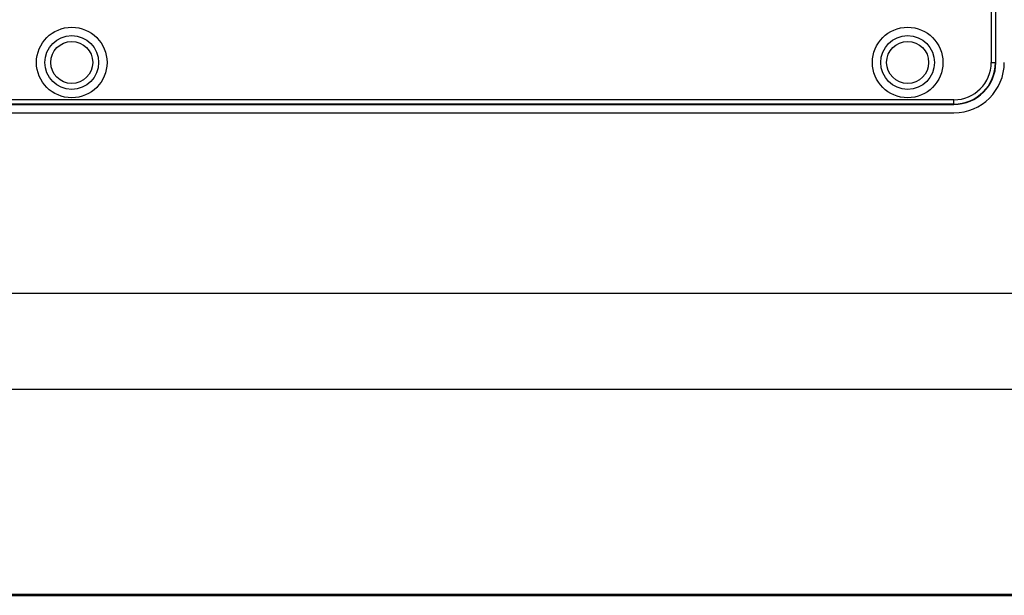
# Model space of a CAD drawing. Units: millimetres. Extents: x 0 to 1980, y 0 to 816.
# Drawn here: x 1699 to 1816, y 531 to 600 of the extents above; entities that cross this region are included whole.
import ezdxf

# ---------------------------------------------------------------- set-up
doc = ezdxf.new("R2010")
doc.units = ezdxf.units.MM

# ---------------------------------------------------------------- blocks, each defined once
blk = doc.blocks.new('EVENT-210_1')
at = {"linetype": 'Continuous'}
for p, q in [((1605.225, 185.188), (1605.225, 198.688)), ((1605.22, 186.027), (1605.22, 185.188)), ((1605.17, 185.918), (1605.17, 185.188)), ((1605.17, 185.188), (1605.225, 185.188)), ((1604.725, 184.743), (1565.625, 184.743)), ((1604.725, 184.688), (1604.725, 184.743)), ((1604.725, 184.693), (1565.625, 184.693)), ((1565.625, 184.688), (1604.725, 184.688)), ((1565.625, 184.588), (1604.725, 184.588)), ((1619.925, 182.435), (1550.425, 182.435)), ((1619.625, 181.29), (1550.725, 181.29)), ((1550.725, 178.854), (1619.625, 178.854)), ((1550.425, 178.839), (1619.925, 178.839))]:
    blk.add_line(p, q, dxfattribs=at)
for centre, radius in [((1594.225, 185.188), 0.42), ((1604.175, 185.188), 0.42), ((1594.225, 185.188), 0.32), ((1594.225, 185.188), 0.25), ((1604.175, 185.188), 0.32), ((1604.175, 185.188), 0.25)]:
    blk.add_circle(centre, radius, dxfattribs=at)
for radius in [0.6, 0.5, 0.495, 0.445]:
    blk.add_arc((1604.725, 185.188), radius, 270, 0, dxfattribs=at)

msp = doc.modelspace()

# ---------------------------------------------------------------- block references
at = {"xscale": 10, "yscale": 10, "zscale": 10}
msp.add_blockref('EVENT-210_1', (-14236.76, -1257.31), dxfattribs=at)

doc.saveas('drawing.dxf')
